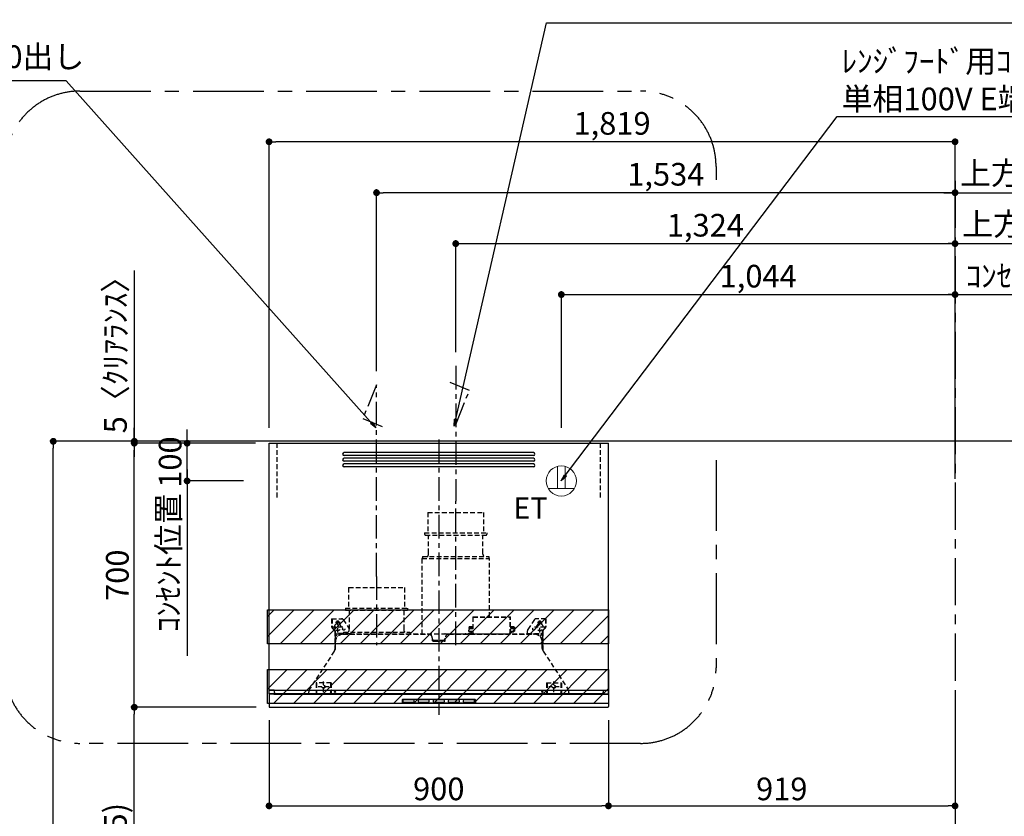
# Model space of a CAD drawing. Extents: x 55896 to 82369, y -11033 to -2163.
# Drawn here: x 73922 to 76532, y -7579 to -5467 of the extents above; entities that cross this region are included whole.
import ezdxf

# ---------------------------------------------------------------- set-up
doc = ezdxf.new("R2010")
doc.units = 0
doc.header["$LTSCALE"] = 50
doc.header["$MEASUREMENT"] = 0
doc.linetypes.add('CENTER', pattern=[2, 1.25, -0.25, 0.25, -0.25])
doc.linetypes.add('HIDDEN', pattern=[0.375, 0.25, -0.125])
doc.layers.get('0').update_dxf_attribs({"linetype": 'CONTINUOUS'})
doc.layers.get('DEFPOINTS').update_dxf_attribs({"color": 146, "linetype": 'CONTINUOUS'})
for name, color, linetype in [('111-壁仕上', 3, 'CONTINUOUS'), ('150-機器', 8, 'CONTINUOUS'), ('160-文字', 254, 'CONTINUOUS'), ('166-寸法B', 11, 'CONTINUOUS'), ('180-補助', 161, 'CONTINUOUS')]:
    doc.layers.add(name, color=color, linetype=linetype)
doc.styles.add('KH001', font='txt')
doc.styles.add('ＭＳ ゴシック', font='txt', dxfattribs={"height": 10})
doc.dimstyles.new('KH1xx030', dxfattribs={"dimscale": 30, "dimtxt": 2, "dimasz": 0.6, "dimexe": 0.3, "dimexo": 1.2, "dimgap": 0.5, "dimtad": 3, "dimdec": 1, "dimdsep": 46, "dimlunit": 6, "dimtxsty": 'KH001', "dimblk": 'DOT', "dimcen": 1, "dimdle": 1, "dimclrd": 256, "dimclre": 256, "dimclrt": 256, "dimadec": 0, "dimazin": 0, "dimtfac": 1, "dimtdec": 1, "dimtix": 1, "dimtmove": 2, "dimatfit": 3, "dimldrblk": 'CLOSEDBLANK', "dimfxl": 1, "dimtolj": 1, "dimtzin": 0, "dimlwd": -1, "dimlwe": -1, "dimarcsym": 0})

# ---------------------------------------------------------------- blocks, each defined once
blk = doc.blocks.new('_Dot')
at = {"color": 0, "linetype": 'ByBlock', "lineweight": -2}
blk.add_line((-0.5, 0), (-1, 0), dxfattribs=at)
at = {"color": 0, "linetype": 'ByBlock', "const_width": 0.5}
blk.add_lwpolyline([(-0.25, 0, 1), (0.25, 0, 1)], format="xyb", close=True, dxfattribs=at)
blk = doc.blocks.new('*D318')
at = {"layer": '166-寸法B', "transparency": 16777216}
for p, q in [((74511.9, -6584.9), (74001.8, -6584.9)), ((74010.8, -8966.9), (74010.8, -6602.9)), ((74518.3, -8984.9), (74001.8, -8984.9))]:
    blk.add_line(p, q, dxfattribs=at)
at = {"layer": 'DEFPOINTS', "color": 0, "transparency": 16777216}
for p in [(74010.8, -6584.9), (74547.9, -6584.9), (74554.3, -8984.9)]:
    blk.add_point(p, dxfattribs=at)
at = {"layer": '166-寸法B', "transparency": 16777216, "xscale": 18, "yscale": 18, "zscale": 18}
for p, rotation in [((74010.8, -6584.9), 90), ((74010.8, -8984.9), 270)]:
    blk.add_blockref('_Dot', p, dxfattribs=dict(at, rotation=rotation))
at = {"layer": '166-寸法B', "transparency": 16777216, "insert": (73962, -7784.9), "char_height": 60, "attachment_point": 5, "rotation": 90, "style": 'KH001'}
blk.add_mtext('\\A1;2,400', dxfattribs=at)
blk = doc.blocks.new('_ClosedBlank')
at = {"color": 0, "linetype": 'ByBlock', "lineweight": -2}
for p, q in [((-1, 0.17), (0, 0)), ((-1, 0.17), (-1, -0.17)), ((0, 0), (-1, -0.17))]:
    blk.add_line(p, q, dxfattribs=at)
blk = doc.blocks.new('SERL-3R-901+SERV-9665_S')
at = {"layer": '150-機器', "color": 161, "linetype": 'CENTER'}
for p, q in [((0, 710), (0, -20)), ((45, 164.5), (45, 546.5)), ((-165, 347.1), (-165, 164.5))]:
    blk.add_line(p, q, dxfattribs=at)
at = {"layer": '150-機器', "color": 6, "linetype": 'Continuous'}
for p, q in [((-450, 35.5), (-450, 700)), ((-450, 700), (450, 700)), ((450, 35.5), (450, 700)), ((-450, 45.5), (450, 45.5)), ((-355, 35.5), (-450, 35.5)), ((-450, 34.5), (-450, 2)), ((-437, 35), (-449.5, 35)), ((-449.4, 45), (-449.4, 45.5)), ((-436, 45), (-449.4, 45)), ((-449, 35.5), (449, 35.5)), ((-437, 35.5), (-437, 35)), ((-437, 35), (274, 35)), ((-436, 45.5), (-436, 39.4)), ((-436, 39.4), (-433, 36.4)), ((-433, 36.4), (433, 36.4)), ((0, 35), (449.5, 35)), ((430.5, 35.5), (450, 35.5)), ((436, 39.4), (433, 36.4)), ((436, 45.5), (436, 39.4)), ((436, 45), (449.5, 45)), ((437, 35.5), (437, 35)), ((437, 35), (449.5, 35)), ((449.5, 45), (449.5, 45.5)), ((450, 34.5), (450, 2)), ((-448, 0), (448, 0))]:
    blk.add_line(p, q, dxfattribs=at)
at = {"layer": '150-機器', "linetype": 'Continuous'}
for p, q in [((251, 675), (-251, 675)), ((251, 667), (-251, 667)), ((251, 660), (-251, 660)), ((251, 652), (-251, 652)), ((251, 645), (-251, 645)), ((251, 637), (-251, 637)), ((-97, 20), (-97, 13)), ((-95.5, 21.5), (95.5, 21.5)), ((-95.5, 11.5), (95.5, 11.5)), ((-95, 17.5), (-95, 15.5)), ((-74.4, 19.5), (-93, 19.5)), ((-93, 13.5), (-67, 13.5)), ((-67, 19.5), (-73.7, 19.5)), ((-65, 15.5), (-65, 17.5)), ((-55, 17.5), (-55, 15.5)), ((-27, 19.5), (-53, 19.5)), ((-53, 13.5), (-27, 13.5)), ((-25, 15.5), (-25, 17.5)), ((-15, 17.5), (-15, 15.5)), ((13, 19.5), (-13, 19.5)), ((-13, 13.5), (13, 13.5)), ((15, 15.5), (15, 17.5)), ((25, 17.5), (25, 15.5)), ((53, 19.5), (27, 19.5)), ((27, 13.5), (53, 13.5)), ((55, 15.5), (55, 17.5)), ((65, 17.5), (65, 15.5)), ((93, 19.5), (67, 19.5)), ((67, 13.5), (93, 13.5)), ((95, 15.5), (95, 17.5)), ((97, 20), (97, 13))]:
    blk.add_line(p, q, dxfattribs=at)
at = {"layer": '150-機器', "linetype": 'HIDDEN'}
for p, q in [((-28.9, 516.5), (118.9, 516.5)), ((-28.9, 516.5), (-28.9, 462.5)), ((118.9, 516.5), (118.9, 462.5)), ((-37.5, 462.5), (127.5, 462.5)), ((-37.5, 462.5), (-37.5, 458.5)), ((-35.5, 456.5), (125.5, 456.5)), ((-27.2, 456.5), (-27.2, 453.4)), ((-27.2, 408.3), (-27.2, 456.5)), ((117.2, 408.3), (117.2, 456.5)), ((127.5, 462.5), (127.5, 458.5)), ((-44.5, 393.9), (-44.5, 195.1)), ((-43.9, 394.5), (133.9, 394.5)), ((-43, 399.5), (133, 399.5)), ((-43, 399.5), (-43, 395.1)), ((-27.2, 405.9), (-27.2, 408.3)), ((117.2, 405.9), (117.2, 408.3)), ((133, 399.5), (133, 395.1)), ((134.5, 239.5), (134.5, 393.9)), ((-238.9, 317.1), (-91.1, 317.1)), ((-238.9, 317.1), (-238.9, 263.1)), ((-91.1, 317.1), (-91.1, 263.1)), ((-247.5, 263.1), (-247.5, 259.1)), ((-247.5, 263.1), (-82.5, 263.1)), ((-82.5, 263.1), (-82.5, 259.1)), ((-245.5, 257.1), (-84.5, 257.1)), ((-237.2, 257.1), (-237.2, 254)), ((-237.2, 257.1), (-237.2, 205.9)), ((-92.8, 257.1), (-92.8, 205.9)), ((-92.8, 257.1), (-92.8, 254)), ((90.2, 238.9), (90.2, 195.1)), ((90.8, 239.5), (90.8, 195.1)), ((90.8, 239.5), (189.4, 239.5)), ((90.8, 238.9), (189.4, 238.9)), ((189.4, 194.5), (189.4, 239.5)), ((190, 194.5), (190, 238.9)), ((-284, 234.5), (-257.7, 234.5)), ((-284, 234.5), (-284, 213.6)), ((-283, 234.5), (-283, 213.6)), ((-277.2, 204.3), (-282.2, 209.3)), ((-254, 212.5), (-282, 212.5)), ((-276.5, 205), (-281.5, 210)), ((-261.5, 224.5), (-274.5, 224.5)), ((-272, 224.5), (-272, 220.6)), ((-268, 198.5), (-268, 231)), ((-264, 224.5), (-264, 220.6)), ((-257.7, 234.5), (-255, 234.5)), ((-253.5, 232.3), (-255, 234.5)), ((-253.5, 232.3), (-237.2, 207.8)), ((79, 211), (90.2, 211)), ((79.9, 209.8), (88.2, 211)), ((80.3, 209), (90.2, 209)), ((80.7, 214), (80.7, 211)), ((80.7, 214), (90.2, 214)), ((88.2, 211), (90.2, 210)), ((190, 214), (199.5, 214)), ((190, 212), (190, 211)), ((190, 211), (202.5, 211)), ((190, 210), (192, 211)), ((190, 209), (199.7, 209)), ((200.6, 209.8), (192, 211)), ((199.5, 214), (199.5, 211)), ((253.5, 232.3), (235.8, 205.8)), ((282, 212.5), (254, 212.5)), ((284, 234.5), (257.7, 234.5)), ((274.5, 224.5), (261.5, 224.5)), ((264, 224.5), (264, 220.6)), ((268, 198.5), (268, 231)), ((272, 224.5), (272, 220.6)), ((276.5, 205), (281.5, 210)), ((277.2, 204.3), (282.2, 209.3)), ((283, 234.5), (283, 213.6)), ((284, 234.5), (284, 213.6)), ((-276, 201.4), (-276, 150.7)), ((-275, 196.5), (-276, 196.5)), ((-275, 201.4), (-275, 153.2)), ((-273, 196.5), (-275, 196.5)), ((-275, 193.9), (-275, 153.2)), ((-274.4, 193.9), (-275, 193.9)), ((-274.4, 193.9), (-274.4, 194.5)), ((-274.4, 194.5), (274.4, 194.5)), ((-274.4, 193.9), (-268.1, 187.6)), ((-273, 194.5), (-273, 196.5)), ((-253, 195.5), (-273, 195.5)), ((-235, 194.5), (-273, 194.5)), ((-254, 193.5), (-27, 193.5)), ((-253, 199.5), (-77, 199.5)), ((-253, 199.5), (-253, 195.1)), ((-77, 199.5), (-77, 195.1)), ((-17, 176), (-17, 183.5)), ((17, 176), (17, 183.5)), ((17.1, 195.1), (85.9, 195.1)), ((27, 193.5), (254, 193.5)), ((90.2, 195.1), (70, 195.1)), ((90.2, 194.5), (70, 194.5)), ((79.4, 201.8), (90.2, 201.8)), ((88.2, 199.8), (79.8, 201)), ((80.6, 199.8), (90.2, 199.8)), ((88.2, 199.8), (90.2, 200.8)), ((92.8, 195.1), (90.8, 197.1)), ((92.8, 195.1), (187.4, 195.1)), ((187.4, 195.1), (189.4, 197.1)), ((189.4, 195.1), (190, 195.1)), ((190, 201.8), (200.3, 201.8)), ((190, 200.8), (192, 199.8)), ((190, 199.8), (190, 198.8)), ((190, 199.8), (198.3, 199.8)), ((192, 199.8), (199.4, 200.9)), ((235, 194.5), (235, 203)), ((235, 195.5), (273, 195.5)), ((235, 194.5), (273, 194.5)), ((268.1, 187.6), (274.4, 193.9)), ((273, 194.5), (273, 196.5)), ((273, 196.5), (275, 196.5)), ((274.4, 193.9), (274.4, 194.5)), ((274.4, 193.9), (275, 193.9)), ((274.4, 155.5), (274.4, 193.9)), ((274.4, 155.5), (274.4, 183.4)), ((275, 153.2), (275, 201.4)), ((275, 196.5), (276, 196.5)), ((275, 193.9), (275, 153.2)), ((276, 201.4), (276, 150.7)), ((-274, 159.4), (-274, 173.5)), ((-14.5, 175.5), (-16.5, 175.5)), ((-15, 178), (15, 178)), ((-15, 175.5), (-15, 178)), ((-14.5, 175.5), (-14.5, 177.2)), ((-14.5, 175.7), (0, 175.7)), ((14.5, 175.7), (0, 175.7)), ((14.5, 175.5), (14.5, 177.5)), ((14.5, 175.5), (16.5, 175.5)), ((15, 175.5), (15, 178)), ((274, 159.4), (274, 173.5)), ((274, 159.4), (274, 173.5)), ((-277.2, 148.5), (-341.8, 49.5)), ((277.2, 148.5), (341.8, 49.5)), ((-325.5, 64.5), (-325.5, 38.1)), ((-285.5, 64.5), (-325.5, 64.5)), ((-323.9, 64.5), (-323.9, 38.1)), ((-291.5, 54.5), (-319.5, 54.5)), ((-305.5, 40.5), (-305.5, 68.5)), ((-287.1, 64.5), (-287.1, 38.1)), ((-285.5, 64.5), (-285.5, 38.1)), ((285.5, 64.5), (285.5, 38.1)), ((285.5, 64.5), (325.5, 64.5)), ((287.1, 64.5), (287.1, 38.1)), ((319.5, 54.5), (291.5, 54.5)), ((305.5, 40.5), (305.5, 68.5)), ((323.9, 64.5), (323.9, 38.1)), ((325.5, 64.5), (325.5, 38.1)), ((-345, 38.6), (-345, 35.5)), ((-289.1, 36.1), (-321.9, 36.1)), ((-284.5, 45.4), (-285.5, 45.4)), ((289.1, 36.1), (321.9, 36.1)), ((345, 38.6), (345, 35))]:
    blk.add_line(p, q, dxfattribs=at)
for centre, radius in [((-252, 207.5), 3), ((252, 207.5), 3), ((-305.5, 54.5), 4), ((305.5, 54.5), 4), ((305.5, 54.5), 4)]:
    blk.add_circle(centre, radius, dxfattribs=at)
at = {"layer": '150-機器', "color": 6, "linetype": 'Continuous'}
for centre in [(-275, 41), (275, 41)]:
    blk.add_circle(centre, 1.81, dxfattribs=at)
at = {"layer": '150-機器', "linetype": 'Continuous'}
for centre, radius, start, end in [((-251, 671), 4, 90, 270), ((-251, 656), 4, 90, 270), ((251, 671), 4, 270, 90), ((251, 656), 4, 270, 90), ((-251, 641), 4, 90, 270), ((251, 641), 4, 270, 90), ((-95.5, 20), 1.5, 90, 180), ((-95.5, 13), 1.5, 180, 270), ((-93, 17.5), 2, 90, 180), ((-93, 15.5), 2, 180, 270), ((-67, 17.5), 2, 0, 90), ((-67, 15.5), 2, 270, 0), ((-53, 17.5), 2, 90, 180), ((-53, 15.5), 2, 180, 270), ((-27, 17.5), 2, 0, 90), ((-27, 15.5), 2, 270, 0), ((-13, 17.5), 2, 90, 180), ((-13, 15.5), 2, 180, 270), ((13, 17.5), 2, 0, 90), ((13, 15.5), 2, 270, 0), ((27, 17.5), 2, 90, 180), ((27, 15.5), 2, 180, 270), ((53, 17.5), 2, 0, 90), ((53, 15.5), 2, 270, 0), ((67, 17.5), 2, 90, 180), ((67, 15.5), 2, 180, 270), ((93, 17.5), 2, 0, 90), ((93, 15.5), 2, 270, 0), ((95.5, 20), 1.5, 0, 90), ((95.5, 13), 1.5, 270, 0)]:
    blk.add_arc(centre, radius, start, end, dxfattribs=at)
at = {"layer": '150-機器', "linetype": 'HIDDEN'}
for centre, radius, start, end in [((-35.5, 458.5), 2, 180, 270), ((125.5, 458.5), 2, 270, 0), ((-43.9, 393.9), 0.6, 90, 180), ((-42.4, 395.1), 0.6, 180, 270), ((-37.2, 405.9), 10, 320.2082, 360), ((127.2, 405.9), 10, 180, 219.7918), ((132.4, 395.1), 0.6, 270, 0), ((133.9, 393.9), 0.6, 0, 90), ((-245.5, 259.1), 2, 180, 270), ((-84.5, 259.1), 2, 270, 0), ((90.8, 238.9), 0.6, 90, 180), ((189.4, 238.9), 0.6, 0, 90), ((-278, 213.6), 6, 180, 225), ((-278, 213.6), 5, 180, 225), ((-268, 212.5), 9, 116.3878, 63.6122), ((-268, 224.5), 4, 0, 180), ((-257.7, 229.5), 5, 33.6901, 90), ((257.7, 229.5), 5, 90, 146.3099), ((268, 212.5), 9, 116.3878, 63.6122), ((268, 224.5), 4, 360, 180), ((278, 213.6), 5, 315, 0), ((278, 213.6), 6, 315, 0), ((-280, 201.4), 4, 0, 45), ((-280, 201.4), 5, 0, 45), ((-274.4, 193.9), 0.6, 90, 180), ((-254, 173.5), 20, 90, 180), ((-252.4, 195.1), 0.6, 180, 270), ((-247.2, 205.9), 10, 320.2082, 360), ((-82.8, 205.9), 10, 180, 219.7918), ((-77.6, 195.1), 0.6, 270, 0), ((-27, 183.5), 10, 0, 90), ((17.1, 194.5), 0.6, 90, 180), ((27, 183.5), 10, 90, 180), ((85.9, 194.5), 0.6, 360, 90), ((90.2, 195.1), 0.6, 270, 0), ((240, 203), 5, 146.3099, 180), ((254, 173.5), 20, 0, 90), ((274.4, 193.9), 0.6, 0, 90), ((280, 201.4), 5, 135, 180), ((280, 201.4), 4, 135, 180), ((-294, 159.4), 20, 334.1581, 360), ((-16.5, 176), 0.5, 180, 270), ((-12.6, 177.3), 1.88, 159.3794, 175.5981), ((12.6, 177.3), 1.88, 4.4019, 20.6206), ((16.5, 176), 0.5, 270, 360), ((294, 159.4), 20, 180, 205.8419), ((-294, 159.4), 20, 326.9207, 334.1581), ((294, 159.4), 20, 205.8419, 213.0793), ((-325, 38.6), 20, 146.9207, 180), ((-321.9, 38.1), 3.6, 180, 239.4416), ((-321.9, 38.1), 2, 180, 270), ((-289.1, 38.1), 2, 270, 360), ((-289.1, 38.1), 3.6, 300.5584, 360), ((289.1, 38.1), 3.6, 180, 239.4416), ((289.1, 38.1), 2, 180, 270), ((321.9, 38.1), 2, 270, 0), ((321.9, 38.1), 3.6, 300.5584, 0), ((325, 38.6), 20, 0, 33.0793)]:
    blk.add_arc(centre, radius, start, end, dxfattribs=at)
at = {"layer": '150-機器', "color": 6, "linetype": 'Continuous'}
for centre, radius, start, end in [((-449.5, 35.5), 0.5, 180, 270), ((-449.5, 34.5), 0.5, 90, 180), ((449.5, 35.5), 0.5, 270, 360), ((449.5, 34.5), 0.5, 0, 90), ((-448, 2), 2, 180, 270), ((448, 2), 2, 270, 0)]:
    blk.add_arc(centre, radius, start, end, dxfattribs=at)
at = {"layer": '150-機器', "linetype": 'HIDDEN'}
for points, knots in [([(79, 211), (79.8, 209.9), (81.7, 207.4), (78, 203.4), (79.8, 200.9), (80.6, 199.8)], [0, 0, 0, 0, 3.724178, 8.523057, 12.136145, 12.136145, 12.136145, 12.136145]), ([(202.5, 211), (200.5, 209.7), (197.2, 207.6), (202.7, 203.9), (200, 201.4), (198.3, 199.8)], [0, 0, 0, 0, 5.268178, 8.658833, 13.999266, 13.999266, 13.999266, 13.999266])]:
    blk.add_open_spline(points, degree=3, knots=knots, dxfattribs=at)
at = {"layer": 'DEFPOINTS', "linetype": 'HIDDEN'}
for p, q in [((-428.5, 556.5), (-428.5, 697.3)), ((428.5, 556.5), (428.5, 697.3))]:
    blk.add_line(p, q, dxfattribs=at)
blk = doc.blocks.new('ｺﾝｾﾝﾄ 展開用')
at = {"layer": '160-文字', "color": 4, "linetype": 'Continuous', "lineweight": 20}
for p, q in [((-20, 34.6), (-20, -34.6)), ((38.7, 10), (-20, 10)), ((38.7, -10), (-20, -10))]:
    blk.add_line(p, q, dxfattribs=at)
blk.add_circle((0, 0), 40, dxfattribs=at)
blk = doc.blocks.new('*D319')
at = {"layer": '166-寸法B', "transparency": 16777216}
for p, q in [((74548.9, -7289.9), (74216.6, -7289.9)), ((74225.6, -8106.9), (74225.6, -7307.9)), ((74543.9, -8124.9), (74216.6, -8124.9))]:
    blk.add_line(p, q, dxfattribs=at)
at = {"layer": 'DEFPOINTS', "color": 0, "transparency": 16777216}
for p in [(74225.6, -7289.9), (74584.9, -7289.9), (74579.9, -8124.9)]:
    blk.add_point(p, dxfattribs=at)
at = {"layer": '166-寸法B', "transparency": 16777216, "xscale": 18, "yscale": 18, "zscale": 18}
for p, rotation in [((74225.6, -7289.9), 90), ((74225.6, -8124.9), 270)]:
    blk.add_blockref('_Dot', p, dxfattribs=dict(at, rotation=rotation))
at = {"layer": '166-寸法B', "transparency": 16777216, "insert": (74175.6, -7707.4), "char_height": 60, "attachment_point": 5, "rotation": 90, "style": 'KH001'}
blk.add_mtext('\\A1;835(785)', dxfattribs=at)
blk = doc.blocks.new('*D320')
at = {"layer": '166-寸法B', "transparency": 16777216}
for p, q in [((74365.6, -6571.9), (74365.6, -6553.9)), ((74514.9, -6589.9), (74356.6, -6589.9)), ((74365.6, -6689.9), (74365.6, -6589.9)), ((74514.9, -6689.9), (74356.6, -6689.9)), ((74365.6, -6707.9), (74365.6, -6725.9))]:
    blk.add_line(p, q, dxfattribs=at)
at = {"layer": 'DEFPOINTS', "color": 0, "transparency": 16777216}
for p in [(74365.6, -6589.9), (74550.9, -6589.9), (74550.9, -6689.9)]:
    blk.add_point(p, dxfattribs=at)
at = {"layer": '166-寸法B', "transparency": 16777216, "xscale": 18, "yscale": 18, "zscale": 18}
for p, rotation in [((74365.6, -6589.9), 270), ((74365.6, -6689.9), 90)]:
    blk.add_blockref('_Dot', p, dxfattribs=dict(at, rotation=rotation))
at = {"layer": '166-寸法B', "transparency": 16777216, "insert": (74320.6, -6639.9), "char_height": 60, "attachment_point": 5, "rotation": 90, "style": 'KH001'}
blk.add_mtext('\\A1;100', dxfattribs=at)
blk = doc.blocks.new('*D321')
at = {"layer": '166-寸法B', "transparency": 16777216}
for p, q in [((74365.6, -6659.9), (74365.6, -7153.8)), ((74514.9, -6689.9), (74356.6, -6689.9))]:
    blk.add_line(p, q, dxfattribs=at)
at = {"layer": 'DEFPOINTS', "color": 0, "transparency": 16777216}
for p in [(74550.9, -6689.9), (74365.6, -7123.8), (74453.6, -7123.8)]:
    blk.add_point(p, dxfattribs=at)
at = {"layer": '166-寸法B', "transparency": 16777216, "insert": (74316.2, -6906.8), "char_height": 60, "attachment_point": 5, "rotation": 90, "style": 'KH001'}
blk.add_mtext('\\A1;ｺﾝｾﾝﾄ位置', dxfattribs=at)
blk = doc.blocks.new('_None')
blk = doc.blocks.new('*D322')
at = {"layer": '166-寸法B', "transparency": 16777216}
for p, q in [((74546.9, -6589.9), (74216.6, -6589.9)), ((74225.6, -7271.9), (74225.6, -6607.9)), ((74548.9, -7289.9), (74216.6, -7289.9))]:
    blk.add_line(p, q, dxfattribs=at)
at = {"layer": 'DEFPOINTS', "color": 0, "transparency": 16777216}
for p in [(74225.6, -6589.9), (74582.9, -6589.9), (74584.9, -7289.9)]:
    blk.add_point(p, dxfattribs=at)
at = {"layer": '166-寸法B', "transparency": 16777216, "xscale": 18, "yscale": 18, "zscale": 18}
for p, rotation in [((74225.6, -6589.9), 90), ((74225.6, -7289.9), 270)]:
    blk.add_blockref('_Dot', p, dxfattribs=dict(at, rotation=rotation))
at = {"layer": '166-寸法B', "transparency": 16777216, "insert": (74180.6, -6939.9), "char_height": 60, "attachment_point": 5, "rotation": 90, "style": 'KH001'}
blk.add_mtext('\\A1;700', dxfattribs=at)
blk = doc.blocks.new('*D323')
at = {"layer": '166-寸法B', "transparency": 16777216}
for p, q in [((74582.9, -7323.9), (74582.9, -7560.2)), ((75482.9, -7323.9), (75482.9, -7560.2)), ((74600.9, -7551.2), (75464.9, -7551.2))]:
    blk.add_line(p, q, dxfattribs=at)
at = {"layer": 'DEFPOINTS', "color": 0, "transparency": 16777216}
for p in [(74582.9, -7287.9), (75482.9, -7287.9), (75482.9, -7551.2)]:
    blk.add_point(p, dxfattribs=at)
at = {"layer": '166-寸法B', "transparency": 16777216, "xscale": 18, "yscale": 18, "zscale": 18, "rotation": 180}
blk.add_blockref('_Dot', (74582.9, -7551.2), dxfattribs=at)
at = {"layer": '166-寸法B', "transparency": 16777216, "xscale": 18, "yscale": 18, "zscale": 18}
blk.add_blockref('_Dot', (75482.9, -7551.2), dxfattribs=at)
at = {"layer": '166-寸法B', "transparency": 16777216, "insert": (75032.9, -7506.2), "char_height": 60, "attachment_point": 5, "style": 'KH001'}
blk.add_mtext('\\A1;900', dxfattribs=at)
blk = doc.blocks.new('*D324')
at = {"layer": '166-寸法B', "transparency": 16777216}
for p, q in [((76401.9, -7244.3), (76401.9, -7560.2)), ((75482.9, -7323.9), (75482.9, -7560.2)), ((75500.9, -7551.2), (76383.9, -7551.2))]:
    blk.add_line(p, q, dxfattribs=at)
at = {"layer": 'DEFPOINTS', "color": 0, "transparency": 16777216}
for p in [(76401.9, -7208.3), (75482.9, -7287.9), (76401.9, -7551.2)]:
    blk.add_point(p, dxfattribs=at)
at = {"layer": '166-寸法B', "transparency": 16777216, "xscale": 18, "yscale": 18, "zscale": 18, "rotation": 180}
blk.add_blockref('_Dot', (75482.9, -7551.2), dxfattribs=at)
at = {"layer": '166-寸法B', "transparency": 16777216, "xscale": 18, "yscale": 18, "zscale": 18}
blk.add_blockref('_Dot', (76401.9, -7551.2), dxfattribs=at)
at = {"layer": '166-寸法B', "transparency": 16777216, "insert": (75942.4, -7506.2), "char_height": 60, "attachment_point": 5, "style": 'KH001'}
blk.add_mtext('\\A1;919', dxfattribs=at)
blk = doc.blocks.new('*D325')
at = {"layer": '166-寸法B', "transparency": 16777216}
for p, q in [((74582.9, -6548.9), (74582.9, -5781.9)), ((76383.9, -5790.9), (74600.9, -5790.9)), ((76401.9, -6232.8), (76401.9, -5781.9))]:
    blk.add_line(p, q, dxfattribs=at)
at = {"layer": 'DEFPOINTS', "color": 0, "transparency": 16777216}
for p in [(74582.9, -5790.9), (76401.9, -6268.8), (74582.9, -6584.9)]:
    blk.add_point(p, dxfattribs=at)
at = {"layer": '166-寸法B', "transparency": 16777216, "xscale": 18, "yscale": 18, "zscale": 18, "rotation": 180}
blk.add_blockref('_Dot', (74582.9, -5790.9), dxfattribs=at)
at = {"layer": '166-寸法B', "transparency": 16777216, "xscale": 18, "yscale": 18, "zscale": 18}
blk.add_blockref('_Dot', (76401.9, -5790.9), dxfattribs=at)
at = {"layer": '166-寸法B', "transparency": 16777216, "insert": (75492.4, -5742.1), "char_height": 60, "attachment_point": 5, "style": 'KH001'}
blk.add_mtext('\\A1;1,819', dxfattribs=at)
blk = doc.blocks.new('*D326')
at = {"layer": '166-寸法B', "transparency": 16777216}
for p, q in [((76371.9, -5925.9), (77067.3, -5925.9)), ((76401.9, -6278.9), (76401.9, -5916.9))]:
    blk.add_line(p, q, dxfattribs=at)
at = {"layer": 'DEFPOINTS', "color": 0, "transparency": 16777216}
for p in [(77037.3, -5925.9), (77037.3, -6193.1), (76401.9, -6314.9)]:
    blk.add_point(p, dxfattribs=at)
at = {"layer": '166-寸法B', "transparency": 16777216, "insert": (76742.5, -5874.2), "char_height": 60, "attachment_point": 5, "style": 'KH001'}
blk.add_mtext('\\A1;上方排気ﾀﾞｸﾄ位置', dxfattribs=at)
blk = doc.blocks.new('*D327')
at = {"layer": '166-寸法B', "transparency": 16777216}
for p, q in [((76401.9, -6683.9), (76401.9, -6186.9)), ((76371.9, -6195.9), (76801.9, -6195.9))]:
    blk.add_line(p, q, dxfattribs=at)
at = {"layer": 'DEFPOINTS', "color": 0, "transparency": 16777216}
for p in [(76771.9, -6195.9), (76771.9, -6584.9), (76401.9, -6719.9)]:
    blk.add_point(p, dxfattribs=at)
at = {"layer": '166-寸法B', "transparency": 16777216, "insert": (76614.5, -6146.5), "char_height": 60, "attachment_point": 5, "style": 'KH001'}
blk.add_mtext('\\A1;ｺﾝｾﾝﾄ位置', dxfattribs=at)
blk = doc.blocks.new('*D328')
at = {"layer": '166-寸法B', "transparency": 16777216}
for p, q in [((74867.9, -6398.9), (74867.9, -5916.9)), ((76383.9, -5925.9), (74885.9, -5925.9)), ((76401.9, -6413.9), (76401.9, -5916.9))]:
    blk.add_line(p, q, dxfattribs=at)
at = {"layer": 'DEFPOINTS', "color": 0, "transparency": 16777216}
for p in [(74867.9, -5925.9), (74867.9, -6434.9), (76401.9, -6449.9)]:
    blk.add_point(p, dxfattribs=at)
at = {"layer": '166-寸法B', "transparency": 16777216, "xscale": 18, "yscale": 18, "zscale": 18, "rotation": 180}
blk.add_blockref('_Dot', (74867.9, -5925.9), dxfattribs=at)
at = {"layer": '166-寸法B', "transparency": 16777216, "xscale": 18, "yscale": 18, "zscale": 18}
blk.add_blockref('_Dot', (76401.9, -5925.9), dxfattribs=at)
at = {"layer": '166-寸法B', "transparency": 16777216, "insert": (75634.9, -5877.1), "char_height": 60, "attachment_point": 5, "style": 'KH001'}
blk.add_mtext('\\A1;1,534', dxfattribs=at)
blk = doc.blocks.new('*D329')
at = {"layer": '166-寸法B', "transparency": 16777216}
for p, q in [((75357.9, -6548.9), (75357.9, -6186.9)), ((76401.9, -6263.9), (76401.9, -6186.9)), ((75375.9, -6195.9), (76383.9, -6195.9))]:
    blk.add_line(p, q, dxfattribs=at)
at = {"layer": 'DEFPOINTS', "color": 0, "transparency": 16777216}
for p in [(76401.9, -6195.9), (76401.9, -6299.9), (75357.9, -6584.9)]:
    blk.add_point(p, dxfattribs=at)
at = {"layer": '166-寸法B', "transparency": 16777216, "xscale": 18, "yscale": 18, "zscale": 18, "rotation": 180}
blk.add_blockref('_Dot', (75357.9, -6195.9), dxfattribs=at)
at = {"layer": '166-寸法B', "transparency": 16777216, "xscale": 18, "yscale": 18, "zscale": 18}
blk.add_blockref('_Dot', (76401.9, -6195.9), dxfattribs=at)
at = {"layer": '166-寸法B', "transparency": 16777216, "insert": (75879.9, -6147.1), "char_height": 60, "attachment_point": 5, "style": 'KH001'}
blk.add_mtext('\\A1;1,044', dxfattribs=at)
blk = doc.blocks.new('*D330')
at = {"layer": '166-寸法B', "transparency": 16777216}
for p, q in [((75077.9, -6348.9), (75077.9, -6051.9)), ((76401.9, -6213.9), (76401.9, -6051.9)), ((75095.9, -6060.9), (76383.9, -6060.9))]:
    blk.add_line(p, q, dxfattribs=at)
at = {"layer": 'DEFPOINTS', "color": 0, "transparency": 16777216}
for p in [(76401.9, -6060.9), (76401.9, -6249.9), (75077.9, -6384.9)]:
    blk.add_point(p, dxfattribs=at)
at = {"layer": '166-寸法B', "transparency": 16777216, "xscale": 18, "yscale": 18, "zscale": 18, "rotation": 180}
blk.add_blockref('_Dot', (75077.9, -6060.9), dxfattribs=at)
at = {"layer": '166-寸法B', "transparency": 16777216, "xscale": 18, "yscale": 18, "zscale": 18}
blk.add_blockref('_Dot', (76401.9, -6060.9), dxfattribs=at)
at = {"layer": '166-寸法B', "transparency": 16777216, "insert": (75739.9, -6012.1), "char_height": 60, "attachment_point": 5, "style": 'KH001'}
blk.add_mtext('\\A1;1,324', dxfattribs=at)
blk = doc.blocks.new('*D331')
at = {"layer": '166-寸法B', "transparency": 16777216}
for p, q in [((76401.9, -6278.9), (76401.9, -6051.9)), ((76371.9, -6060.9), (77067.3, -6060.9))]:
    blk.add_line(p, q, dxfattribs=at)
at = {"layer": 'DEFPOINTS', "color": 0, "transparency": 16777216}
for p in [(77037.3, -6058.1), (77037.3, -6060.9), (76401.9, -6314.9)]:
    blk.add_point(p, dxfattribs=at)
at = {"layer": '166-寸法B', "transparency": 16777216, "insert": (76748.4, -6009), "char_height": 60, "attachment_point": 5, "style": 'KH001'}
blk.add_mtext('\\A1;上方給気ﾀﾞｸﾄ位置', dxfattribs=at)
blk = doc.blocks.new('*D332')
at = {"layer": '166-寸法B', "transparency": 16777216}
for p, q in [((74225.6, -6132), (74225.6, -6584.9)), ((74225.6, -6566.9), (74225.6, -6548.9)), ((74842.9, -6584.9), (74216.6, -6584.9)), ((74546.9, -6589.9), (74216.6, -6589.9)), ((74225.6, -6589.9), (74225.6, -6584.9)), ((74225.6, -6589.9), (74225.6, -6584.9)), ((74225.6, -6607.9), (74225.6, -6625.9))]:
    blk.add_line(p, q, dxfattribs=at)
at = {"layer": 'DEFPOINTS', "color": 0, "transparency": 16777216}
for p in [(74225.6, -6584.9), (74582.9, -6589.9), (74878.9, -6584.9)]:
    blk.add_point(p, dxfattribs=at)
at = {"layer": '166-寸法B', "transparency": 16777216, "xscale": 18, "yscale": 18, "zscale": 18}
for p, rotation in [((74225.6, -6584.9), 270), ((74225.6, -6589.9), 90)]:
    blk.add_blockref('_Dot', p, dxfattribs=dict(at, rotation=rotation))
at = {"layer": '166-寸法B', "transparency": 16777216, "insert": (74175.6, -6336.4), "char_height": 60, "attachment_point": 5, "rotation": 90, "style": 'KH001'}
blk.add_mtext('\\A1;5〈ｸﾘｱﾗﾝｽ〉', dxfattribs=at)

msp = doc.modelspace()

# ---------------------------------------------------------------- hatches: boundary and pattern name
at = {"layer": '180-補助'}
h = msp.add_hatch(dxfattribs=at)
h.set_pattern_fill('ANSI31', color=13, scale=300, style=0)
h.set_pattern_definition([(45, (-144121.598, 4307.665), (-26.516504, 26.516504), [])])
h.paths.add_polyline_path([(74578.86, -7031.88), (75482.86, -7031.88), (75482.86, -7121.88), (74578.86, -7121.88)])
h = msp.add_hatch(dxfattribs=at)
h.set_pattern_fill('ANSI31', color=13, scale=300, style=0)
h.set_pattern_definition([(45, (-144121.598, 4379.665), (-26.516504, 26.516504), [])])
h.paths.add_polyline_path([(74578.86, -7189.88), (75482.86, -7189.88), (75482.86, -7279.88), (74578.86, -7279.88)])

# ---------------------------------------------------------------- linework, layer by layer
at = {"layer": '111-壁仕上', "color": 253, "linetype": 'CENTER', "ltscale": 2}
msp.add_line((76401.86, -5894.33), (76401.86, -9822.85), dxfattribs=at)
at = {"layer": '111-壁仕上', "ltscale": 2}
msp.add_line((76733.09, -6584.89), (74231.52, -6584.89), dxfattribs=at)
at = {"layer": '150-機器', "linetype": 'CENTER'}
for p, q in [((75077.86, -6384.88), (75077.86, -6743.38)), ((75114.22, -6449.96), (75063.04, -6428.74)), ((75077.86, -6539.87), (75114.22, -6449.96))]:
    msp.add_line(p, q, dxfattribs=at)
msp.add_lwpolyline([(74867.86, -6942.78), (74867.86, -6434.88), (74831.49, -6524.78), (74882.67, -6546.01)], dxfattribs=at)
at = {"layer": '180-補助', "linetype": 'CENTER', "ltscale": 3}
msp.add_lwpolyline([(75768.23, -6634.69), (75768.23, -7185.54, -0.4142136), (75568.23, -7385.54), (74081.54, -7385.54, -0.4142136), (73881.54, -7185.54), (73881.54, -5856.51, -0.4142136), (74081.54, -5656.51), (75568.23, -5656.51, -0.4142136), (75768.23, -5856.51), (75768.23, -5891.79)], format="xyb", dxfattribs=at)
at = {"layer": '180-補助', "color": 13}
for points in [[(74578.86, -7031.88), (75482.86, -7031.88), (75482.86, -7121.88), (74578.86, -7121.88)], [(74578.86, -7189.88), (75482.86, -7189.88), (75482.86, -7279.88), (74578.86, -7279.88)]]:
    msp.add_lwpolyline(points, close=True, dxfattribs=at)

# ---------------------------------------------------------------- block references
at = {"layer": '150-機器'}
msp.add_blockref('SERL-3R-901+SERV-9665_S', (75032.86, -7289.88), dxfattribs=at)
at = {"layer": '160-文字', "rotation": 90}
msp.add_blockref('ｺﾝｾﾝﾄ 展開用', (75357.86, -6689.88), dxfattribs=at)

# ---------------------------------------------------------------- texts
at = {"layer": '160-文字', "char_height": 60, "attachment_point": 7, "style": 'KH001'}
for s, insert in [('            上方排気時ﾀﾞｸﾄ接続口150φ\\P開口160φ建築工事 天井面よりL=300出し', (72585.86, -5614.15)), ('\\A1;ﾚﾝｼﾞﾌｰﾄﾞ用ｺﾝｾﾝﾄ\\P単相100V E端子付露出型', (76101.26, -5707.36))]:
    msp.add_mtext(s, dxfattribs=dict(at, insert=insert))
at = {"layer": '160-文字', "color": 4, "lineweight": 0, "insert": (75230.69, -6733.58), "char_height": 56, "attachment_point": 1, "line_spacing_factor": 0.782827, "style": 'ＭＳ ゴシック'}
msp.add_mtext('ET', dxfattribs=at)

# ---------------------------------------------------------------- dimensions: what is measured, and where the dimension line sits
at = {"layer": '166-寸法B'}
for base, p1, p2, picture, middle in [((74582.86, -5790.9), (76401.86, -6268.78), (74582.86, -6584.89), '*D325', (75492.36, -5742.09)), ((74867.86, -5925.9), (76401.86, -6449.88), (74867.86, -6434.88), '*D328', (75634.86, -5877.09)), ((76401.86, -6195.9), (75357.86, -6584.89), (76401.86, -6299.88), '*D329', (75879.86, -6147.09)), ((76401.86, -7551.23), (75482.86, -7287.88), (76401.86, -7208.34), '*D324', (75942.36, -7506.23)), ((75482.86, -7551.23), (74582.86, -7287.88), (75482.86, -7287.88), '*D323', (75032.86, -7506.23))]:
    dim = msp.add_linear_dim(base=base, p1=p1, p2=p2, dimstyle='KH1xx030', dxfattribs=at)
    dim.commit()
    dim.dimension.update_dxf_attribs({"geometry": picture, "text_midpoint": middle})
for base, p1, p2, angle, text, override, picture, middle in [((77037.28, -5925.9), (76401.86, -6314.88), (77037.28, -6193.07), 180, '上方排気ﾀﾞｸﾄ位置', {"dimblk1": 'None', "dimblk2": 'None', "dimsah": 1, "dimse2": 1}, '*D326', (76742.49, -5874.19)), ((77037.28, -6060.9), (76401.86, -6314.88), (77037.28, -6058.07), 180, '上方給気ﾀﾞｸﾄ位置', {"dimblk1": 'None', "dimblk2": 'None', "dimsah": 1, "dimse2": 1}, '*D331', (76748.37, -6009.04)), ((74225.65, -6584.89), (74582.86, -6589.89), (74878.92, -6584.89), 90, '<>〈ｸﾘｱﾗﾝｽ〉', {"dimtmove": 1}, '*D332', (74195.48, -6336.45)), ((76771.91, -6195.9), (76401.86, -6719.88), (76771.91, -6584.89), 180, 'ｺﾝｾﾝﾄ位置', {"dimblk1": 'None', "dimblk2": 'None', "dimsah": 1, "dimse2": 1}, '*D327', (76614.51, -6146.48))]:
    dim = msp.add_linear_dim(base=base, p1=p1, p2=p2, angle=angle, text=text, dimstyle='KH1xx030', override=override, dxfattribs=at)
    dim.commit()
    dim.dimension.update_dxf_attribs({"geometry": picture, "text_midpoint": middle, "dimtype": 128})
at = {"layer": '166-寸法B', "color": 4}
dim = msp.add_linear_dim(base=(76401.86, -6060.9), p1=(75077.86, -6384.88), p2=(76401.86, -6249.88), dimstyle='KH1xx030', dxfattribs=at)
dim.commit()
dim.dimension.update_dxf_attribs({"geometry": '*D330', "text_midpoint": (75739.86, -6012.09)})
at = {"layer": '166-寸法B'}
dim = msp.add_linear_dim(base=(74010.78, -6584.89), p1=(74554.32, -8984.89), p2=(74547.87, -6584.89), angle=90, dimstyle='KH1xx030', dxfattribs=at)
dim.commit()
dim.dimension.update_dxf_attribs({"geometry": '*D318', "text_midpoint": (73961.97, -7784.89)})
for base, p1, p2, angle, override, picture, middle in [((74365.65, -6589.89), (74550.85, -6689.89), (74550.85, -6589.89), 270, {"dimpost": ''}, '*D320', (74320.65, -6639.89)), ((74225.65, -6589.89), (74584.86, -7289.88), (74582.86, -6589.89), 90, {"dimpost": ''}, '*D322', (74180.65, -6939.88)), ((74225.65, -7289.88), (74579.86, -8124.89), (74584.86, -7289.88), 90, {"dimpost": '(785)'}, '*D319', (74175.62, -7707.38))]:
    dim = msp.add_linear_dim(base=base, p1=p1, p2=p2, angle=angle, dimstyle='KH1xx030', override=override, dxfattribs=at)
    dim.commit()
    dim.dimension.update_dxf_attribs({"geometry": picture, "text_midpoint": middle})
dim = msp.add_linear_dim(base=(74365.65, -7123.77), p1=(74550.85, -6689.89), p2=(74453.63, -7123.77), angle=90, text='ｺﾝｾﾝﾄ位置', dimstyle='KH1xx030', override={"dimjust": 2, "dimblk1": 'None', "dimblk2": 'None', "dimsah": 1, "dimse2": 1}, dxfattribs=at)
dim.commit()
dim.dimension.update_dxf_attribs({"geometry": '*D321', "text_midpoint": (74316.23, -6906.83)})

# ---------------------------------------------------------------- leaders
at = {"layer": '160-文字', "annotation_type": 0, "has_hookline": 1}
for points, hookline_direction, text_width in [([(75073.48, -6544.62), (75318.19, -5476.01), (75336.19, -5476.01)], 0, 1425.99), ([(74866.06, -6549.38), (74045.15, -5629.15), (74027.15, -5629.15)], 1, 1426.29)]:
    msp.add_leader(points, dimstyle='KH1xx030', override={"dimgap": 0.5, "dimtad": 1}, dxfattribs=dict(at, hookline_direction=hookline_direction, text_width=text_width))
at = {"layer": '160-文字'}
msp.add_leader([(75357.86, -6689.88), (76089.65, -5724.11), (76981.99, -5724.11)], dimstyle='KH1xx030', override={"dimtad": 1}, dxfattribs=at)

doc.saveas('drawing.dxf')
